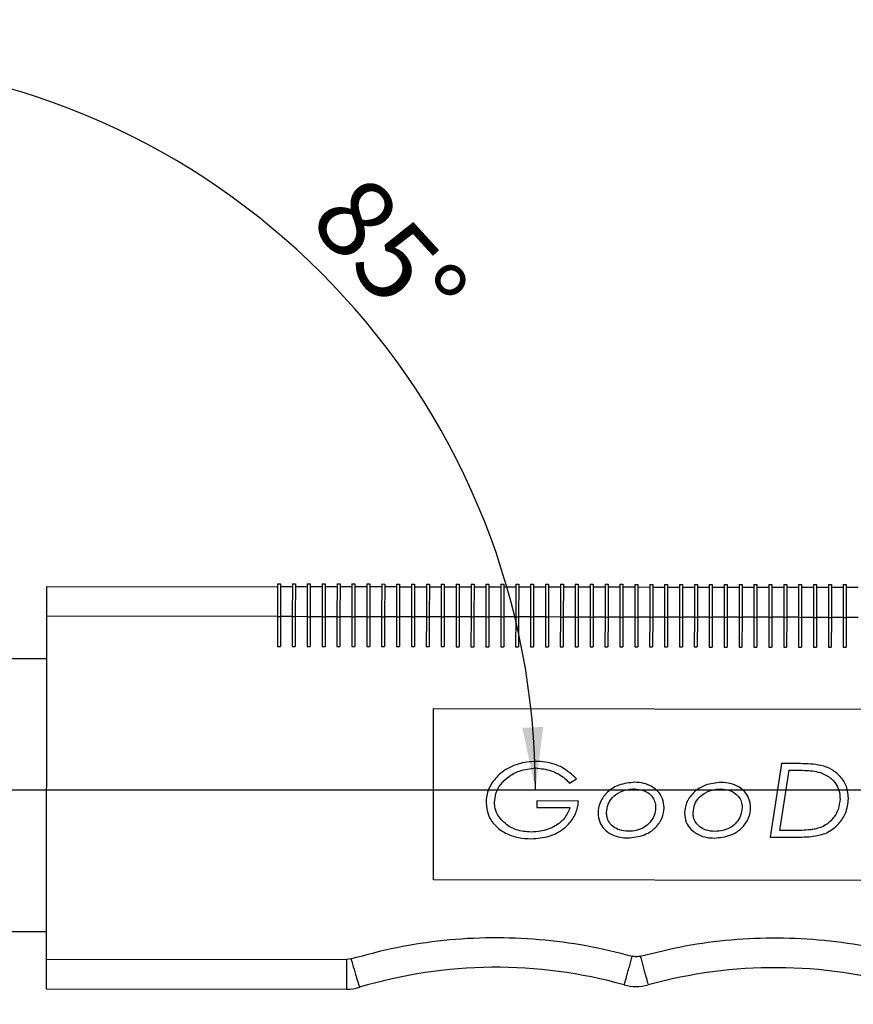
# Model space of a CAD drawing. Units: millimetres. Extents: x 5 to 297, y 6 to 206.
# Drawn here: x 145 to 173, y 73 to 106 of the extents above; entities that cross this region are included whole.
import ezdxf

# ---------------------------------------------------------------- set-up
doc = ezdxf.new("R2010")
doc.units = ezdxf.units.MM
doc.layers.add('DIM', color=5, linetype='Continuous')
doc.styles.add('SLDTEXTSTYLE1', font='TXT', dxfattribs={"width": 0.75})
doc.dimstyles.new('SLDDIMSTYLE0', dxfattribs={"dimtxt": 2.645833, "dimasz": 2.1, "dimexe": 0, "dimexo": 0.0625, "dimgap": 0.661458, "dimtad": 1, "dimdec": 4, "dimlfac": 2, "dimzin": 12, "dimdsep": 46, "dimtxsty": 'SLDTEXTSTYLE1', "dimsah": 1, "dimcen": 0.09, "dimazin": 3, "dimtfac": 1, "dimtofl": 0, "dimtmove": 0, "dimatfit": 3, "dimfxl": 0, "dimfrac": 2, "dimtolj": 1, "dimtzin": 12, "dimarcsym": 0})
doc.dimstyles.new('SLDDIMSTYLE1', dxfattribs={"dimtxt": 2.645833, "dimasz": 2.1, "dimexe": 0, "dimexo": 0.0625, "dimgap": 0.661458, "dimtad": 1, "dimdec": 1, "dimlfac": 2, "dimrnd": 1e-09, "dimzin": 12, "dimdsep": 46, "dimtxsty": 'SLDTEXTSTYLE1', "dimsah": 1, "dimcen": 0.09, "dimadec": 0, "dimazin": 3, "dimtfac": 1, "dimtdec": 1, "dimtofl": 0, "dimtmove": 0, "dimatfit": 3, "dimfxl": 0, "dimfrac": 2, "dimtolj": 1, "dimtzin": 12, "dimarcsym": 0})

# ---------------------------------------------------------------- blocks, each defined once
blk = doc.blocks.new('_D')
at = {"layer": 'DIM'}
blk.add_arc((137.841, 80.409), 24.515, 0, 85, dxfattribs=at)
for points in [[(139.977, 104.831), (142.014, 104.212), (142.105, 104.906)], [(162.356, 80.409), (162.615, 82.522), (161.916, 82.493)]]:
    blk.add_solid(points, dxfattribs=at)
at = {"layer": 'DIM', "insert": (156.632, 101.237), "char_height": 2.6458, "attachment_point": 1, "rotation": 312.5, "style": 'SLDTEXTSTYLE1'}
blk.add_mtext('85°', dxfattribs=at)
blk = doc.blocks.new('_D_2')
at = {"layer": 'DIM', "color": 5}
for p, q in [((101.5, 79.909), (101.499, 40.272)), ((200.999, 79.409), (200.998, 40.27)), ((200.998, 41.27), (101.499, 41.272))]:
    blk.add_line(p, q, dxfattribs=at)
for points in [[(101.499, 41.272), (103.599, 40.922), (103.599, 41.622)], [(200.998, 41.27), (198.898, 41.62), (198.898, 40.92)]]:
    blk.add_solid(points, dxfattribs=at)
at = {"layer": 'DIM', "color": 5, "insert": (148.316, 44.682), "char_height": 2.6458, "attachment_point": 1, "rotation": 359.9986, "style": 'SLDTEXTSTYLE1'}
blk.add_mtext('199', dxfattribs=at)

msp = doc.modelspace()

# ---------------------------------------------------------------- linework, layer by layer
at = {"color": 7, "linetype": 'Continuous', "lineweight": 25}
for p, q in [((153.6935, 87.322455), (153.692034, 86.222456)), ((153.6935, 87.322455), (153.7935, 87.322322)), ((153.7935, 87.322322), (153.792034, 86.222323)), ((154.193499, 87.321789), (154.192034, 86.22179)), ((154.193499, 87.321789), (154.293499, 87.321656)), ((154.293499, 87.321656), (154.292033, 86.221657)), ((154.693499, 87.321123), (154.692033, 86.221124)), ((154.693499, 87.321123), (154.793499, 87.320989)), ((154.793499, 87.320989), (154.792033, 86.22099)), ((155.193499, 87.320456), (155.192033, 86.220457)), ((155.193499, 87.320456), (155.293499, 87.320323)), ((155.293499, 87.320323), (155.292033, 86.220324)), ((155.693498, 87.31979), (155.692032, 86.219791)), ((155.693498, 87.31979), (155.793498, 87.319657)), ((155.793498, 87.319657), (155.792032, 86.219658)), ((156.193498, 87.319124), (156.192032, 86.219125)), ((156.193498, 87.319124), (156.293498, 87.31899)), ((156.293498, 87.31899), (156.292032, 86.218991)), ((156.693497, 87.318457), (156.692031, 86.218458)), ((156.693497, 87.318457), (156.793497, 87.318324)), ((156.793497, 87.318324), (156.792031, 86.218325)), ((157.193497, 87.317791), (157.192031, 86.217792)), ((157.193497, 87.317791), (157.293497, 87.317658)), ((157.293497, 87.317658), (157.292031, 86.217659)), ((157.693496, 87.317125), (157.69203, 86.217126)), ((157.693496, 87.317125), (157.793496, 87.316991)), ((157.793496, 87.316991), (157.79203, 86.216992)), ((158.193496, 87.316458), (158.19203, 86.216459)), ((158.193496, 87.316458), (158.293496, 87.316325)), ((158.293496, 87.316325), (158.29203, 86.216326)), ((158.693495, 87.315792), (158.69203, 86.215793)), ((158.693495, 87.315792), (158.793495, 87.315659)), ((158.793495, 87.315659), (158.792029, 86.21566)), ((159.193495, 87.315126), (159.192029, 86.215127)), ((159.193495, 87.315126), (159.293495, 87.314992)), ((159.293495, 87.314992), (159.292029, 86.214993)), ((159.693495, 87.314459), (159.692029, 86.21446)), ((159.693495, 87.314459), (159.793495, 87.314326)), ((159.793495, 87.314326), (159.792029, 86.214327)), ((160.193494, 87.313793), (160.192028, 86.213794)), ((160.193494, 87.313793), (160.293494, 87.31366)), ((160.293494, 87.31366), (160.292028, 86.213661)), ((160.693494, 87.313127), (160.692028, 86.213128)), ((160.693494, 87.313127), (160.793494, 87.312993)), ((160.793494, 87.312993), (160.792028, 86.212994)), ((161.193493, 87.31246), (161.192027, 86.212461)), ((161.193493, 87.31246), (161.293493, 87.312327)), ((161.293493, 87.312327), (161.292027, 86.212328)), ((161.693493, 87.311794), (161.692027, 86.211795)), ((161.693493, 87.311794), (161.793493, 87.311661)), ((161.793493, 87.311661), (161.792027, 86.211662)), ((162.193492, 87.311128), (162.192026, 86.211129)), ((162.193492, 87.311128), (162.293492, 87.310994)), ((162.293492, 87.310994), (162.292026, 86.210995)), ((162.693492, 87.310461), (162.692026, 86.210462)), ((162.693492, 87.310461), (162.793492, 87.310328)), ((162.793492, 87.310328), (162.792026, 86.210329)), ((163.193491, 87.309795), (163.192026, 86.209796)), ((163.193491, 87.309795), (163.293491, 87.309662)), ((163.293491, 87.309662), (163.292025, 86.209663)), ((163.693491, 87.309129), (163.692025, 86.20913)), ((163.693491, 87.309129), (163.793491, 87.308995)), ((163.793491, 87.308995), (163.792025, 86.208996)), ((164.193491, 87.308462), (164.192025, 86.208463)), ((164.193491, 87.308462), (164.293491, 87.308329)), ((164.293491, 87.308329), (164.292025, 86.20833)), ((164.69349, 87.307796), (164.692024, 86.207797)), ((164.69349, 87.307796), (164.79349, 87.307663)), ((164.79349, 87.307663), (164.792024, 86.207664)), ((165.19349, 87.30713), (165.192024, 86.207131)), ((165.19349, 87.30713), (165.29349, 87.306996)), ((165.29349, 87.306996), (165.292024, 86.206997)), ((165.693489, 87.306463), (165.692023, 86.206464)), ((165.693489, 87.306463), (165.793489, 87.30633)), ((165.793489, 87.30633), (165.792023, 86.206331)), ((166.193489, 87.305797), (166.192023, 86.205798)), ((166.193489, 87.305797), (166.293489, 87.305664)), ((166.293489, 87.305664), (166.292023, 86.205665)), ((166.693488, 87.305131), (166.692022, 86.205132)), ((166.693488, 87.305131), (166.793488, 87.304997)), ((166.793488, 87.304997), (166.792022, 86.204998)), ((167.193488, 87.304464), (167.192022, 86.204465)), ((167.193488, 87.304464), (167.293488, 87.304331)), ((167.293488, 87.304331), (167.292022, 86.204332)), ((167.693487, 87.303798), (167.692022, 86.203799)), ((167.693487, 87.303798), (167.793487, 87.303665)), ((167.793487, 87.303665), (167.792021, 86.203666)), ((168.193487, 87.303131), (168.192021, 86.203132)), ((168.193487, 87.303131), (168.293487, 87.302998)), ((168.293487, 87.302998), (168.292021, 86.202999)), ((168.693487, 87.302465), (168.692021, 86.202466)), ((168.693487, 87.302465), (168.793487, 87.302332)), ((168.793487, 87.302332), (168.792021, 86.202333)), ((169.193486, 87.301799), (169.19202, 86.2018)), ((169.193486, 87.301799), (169.293486, 87.301666)), ((169.293486, 87.301666), (169.29202, 86.201667)), ((169.693486, 87.301132), (169.69202, 86.201133)), ((169.693486, 87.301132), (169.793486, 87.300999)), ((169.793486, 87.300999), (169.79202, 86.201)), ((170.193485, 87.300466), (170.192019, 86.200467)), ((170.193485, 87.300466), (170.293485, 87.300333)), ((170.293485, 87.300333), (170.292019, 86.200334)), ((170.693485, 87.2998), (170.692019, 86.199801)), ((170.693485, 87.2998), (170.793485, 87.299667)), ((170.793485, 87.299667), (170.792019, 86.199667)), ((171.193484, 87.299133), (171.192018, 86.199134)), ((171.193484, 87.299133), (171.293484, 87.299)), ((171.293484, 87.299), (171.292018, 86.199001)), ((171.693484, 87.298467), (171.692018, 86.198468)), ((171.693484, 87.298467), (171.793484, 87.298334)), ((171.793484, 87.298334), (171.792018, 86.198335)), ((172.193483, 87.297801), (172.192018, 86.197802)), ((172.193483, 87.297801), (172.293483, 87.297667)), ((172.293483, 87.297667), (172.292017, 86.197668)), ((172.693483, 87.297134), (172.692017, 86.197135)), ((172.693483, 87.297134), (172.793483, 87.297001)), ((172.793483, 87.297001), (172.792017, 86.197002)), ((145.943374, 87.232784), (145.942041, 86.232785)), ((145.943374, 87.232784), (153.693367, 87.222456)), ((154.193366, 87.221789), (153.793367, 87.222322)), ((154.693366, 87.221123), (154.293366, 87.221656)), ((155.193365, 87.220456), (154.793366, 87.22099)), ((155.693365, 87.21979), (155.293365, 87.220323)), ((156.193364, 87.219124), (155.793365, 87.219657)), ((156.693364, 87.218457), (156.293364, 87.218991)), ((157.193364, 87.217791), (156.793364, 87.218324)), ((157.693363, 87.217125), (157.293363, 87.217658)), ((158.193363, 87.216458), (157.793363, 87.216992)), ((158.693362, 87.215792), (158.293363, 87.216325)), ((159.193362, 87.215126), (158.793362, 87.215659)), ((159.693361, 87.214459), (159.293362, 87.214992)), ((160.193361, 87.213793), (159.793361, 87.214326)), ((160.69336, 87.213127), (160.293361, 87.21366)), ((161.19336, 87.21246), (160.79336, 87.212993)), ((161.69336, 87.211794), (161.29336, 87.212327)), ((162.193359, 87.211128), (161.793359, 87.211661)), ((162.693359, 87.210461), (162.293359, 87.210994)), ((163.193358, 87.209795), (162.793359, 87.210328)), ((163.693358, 87.209129), (163.293358, 87.209662)), ((164.193357, 87.208462), (163.793358, 87.208995)), ((164.693357, 87.207796), (164.293357, 87.208329)), ((165.193356, 87.20713), (164.793357, 87.207663)), ((165.693356, 87.206463), (165.293356, 87.206996)), ((166.193356, 87.205797), (165.793356, 87.20633)), ((166.693355, 87.205131), (166.293355, 87.205664)), ((167.193355, 87.204464), (166.793355, 87.204997)), ((167.693354, 87.203798), (167.293355, 87.204331)), ((168.193354, 87.203132), (167.793354, 87.203665)), ((168.693353, 87.202465), (168.293354, 87.202998)), ((169.193353, 87.201799), (168.793353, 87.202332)), ((169.693352, 87.201133), (169.293353, 87.201666)), ((170.193352, 87.200466), (169.793352, 87.200999)), ((170.693352, 87.1998), (170.293352, 87.200333)), ((171.193351, 87.199134), (170.793351, 87.199667)), ((171.693351, 87.198467), (171.293351, 87.199)), ((172.19335, 87.197801), (171.793351, 87.198334)), ((172.69335, 87.197135), (172.29335, 87.197668)), ((173.193349, 87.196468), (172.79335, 87.197001)), ((145.942041, 86.232785), (145.926715, 74.732795)), ((153.692034, 86.222456), (145.942041, 86.232785)), ((153.692034, 86.222456), (153.690701, 85.222457)), ((153.692034, 86.222456), (153.792034, 86.222323)), ((153.792034, 86.222323), (153.790701, 85.222324)), ((154.192034, 86.22179), (153.792034, 86.222323)), ((154.192034, 86.22179), (154.190701, 85.221791)), ((154.192034, 86.22179), (154.292033, 86.221657)), ((154.292033, 86.221657), (154.290701, 85.221658)), ((154.692033, 86.221124), (154.292033, 86.221657)), ((154.692033, 86.221124), (154.6907, 85.221125)), ((154.692033, 86.221124), (154.792033, 86.22099)), ((154.792033, 86.22099), (154.7907, 85.220991)), ((155.192033, 86.220457), (154.792033, 86.22099)), ((155.192033, 86.220457), (155.1907, 85.220458)), ((155.192033, 86.220457), (155.292033, 86.220324)), ((155.292033, 86.220324), (155.2907, 85.220325)), ((155.692032, 86.219791), (155.292033, 86.220324)), ((155.692032, 86.219791), (155.6907, 85.219792)), ((155.692032, 86.219791), (155.792032, 86.219658)), ((155.792032, 86.219658), (155.790699, 85.219659)), ((156.192032, 86.219125), (155.792032, 86.219658)), ((156.192032, 86.219125), (156.190699, 85.219126)), ((156.192032, 86.219125), (156.292032, 86.218991)), ((156.292032, 86.218991), (156.290699, 85.218992)), ((156.692031, 86.218458), (156.292032, 86.218991)), ((156.692031, 86.218458), (156.690699, 85.218459)), ((156.692031, 86.218458), (156.792031, 86.218325)), ((156.792031, 86.218325), (156.790699, 85.218326)), ((157.192031, 86.217792), (156.792031, 86.218325)), ((157.192031, 86.217792), (157.190698, 85.217793)), ((157.192031, 86.217792), (157.292031, 86.217659)), ((157.292031, 86.217659), (157.290698, 85.21766)), ((157.69203, 86.217126), (157.292031, 86.217659)), ((157.69203, 86.217126), (157.690698, 85.217127)), ((157.69203, 86.217126), (157.79203, 86.216992)), ((157.79203, 86.216992), (157.790698, 85.216993)), ((158.19203, 86.216459), (157.79203, 86.216992)), ((158.19203, 86.216459), (158.190697, 85.21646)), ((158.19203, 86.216459), (158.29203, 86.216326)), ((158.29203, 86.216326), (158.290697, 85.216327)), ((158.69203, 86.215793), (158.29203, 86.216326)), ((158.69203, 86.215793), (158.690697, 85.215794)), ((158.69203, 86.215793), (158.792029, 86.21566)), ((158.792029, 86.21566), (158.790697, 85.215661)), ((159.192029, 86.215127), (158.792029, 86.21566)), ((159.192029, 86.215127), (159.190696, 85.215128)), ((159.192029, 86.215127), (159.292029, 86.214993)), ((159.292029, 86.214993), (159.290696, 85.214994)), ((159.692029, 86.21446), (159.292029, 86.214993)), ((159.692029, 86.21446), (159.690696, 85.214461)), ((159.692029, 86.21446), (159.792029, 86.214327)), ((159.792029, 86.214327), (159.790696, 85.214328)), ((160.192028, 86.213794), (159.792029, 86.214327)), ((160.192028, 86.213794), (160.190696, 85.213795)), ((160.192028, 86.213794), (160.292028, 86.213661)), ((160.292028, 86.213661), (160.290695, 85.213662)), ((160.692028, 86.213128), (160.292028, 86.213661)), ((160.692028, 86.213128), (160.690695, 85.213128)), ((160.692028, 86.213128), (160.792028, 86.212994)), ((160.792028, 86.212994), (160.790695, 85.212995)), ((161.192027, 86.212461), (160.792028, 86.212994)), ((161.192027, 86.212461), (161.190695, 85.212462)), ((161.192027, 86.212461), (161.292027, 86.212328)), ((161.292027, 86.212328), (161.290695, 85.212329)), ((161.692027, 86.211795), (161.292027, 86.212328)), ((161.692027, 86.211795), (161.690694, 85.211796)), ((161.692027, 86.211795), (161.792027, 86.211662)), ((161.792027, 86.211662), (161.790694, 85.211663)), ((162.192026, 86.211129), (161.792027, 86.211662)), ((162.192026, 86.211129), (162.190694, 85.211129)), ((162.192026, 86.211129), (162.292026, 86.210995)), ((162.292026, 86.210995), (162.290694, 85.210996)), ((162.692026, 86.210462), (162.292026, 86.210995)), ((162.692026, 86.210462), (162.690693, 85.210463)), ((162.692026, 86.210462), (162.792026, 86.210329)), ((162.792026, 86.210329), (162.790693, 85.21033)), ((163.192026, 86.209796), (162.792026, 86.210329)), ((163.192026, 86.209796), (163.190693, 85.209797)), ((163.192026, 86.209796), (163.292025, 86.209663)), ((163.292025, 86.209663), (163.290693, 85.209664)), ((163.692025, 86.20913), (163.292025, 86.209663)), ((163.692025, 86.20913), (163.690692, 85.20913)), ((163.692025, 86.20913), (163.792025, 86.208996)), ((163.792025, 86.208996), (163.790692, 85.208997)), ((164.192025, 86.208463), (163.792025, 86.208996)), ((164.192025, 86.208463), (164.190692, 85.208464)), ((164.192025, 86.208463), (164.292025, 86.20833)), ((164.292025, 86.20833), (164.290692, 85.208331)), ((164.692024, 86.207797), (164.292025, 86.20833)), ((164.692024, 86.207797), (164.690692, 85.207798)), ((164.692024, 86.207797), (164.792024, 86.207664)), ((164.792024, 86.207664), (164.790691, 85.207664)), ((165.192024, 86.207131), (164.792024, 86.207664)), ((165.192024, 86.207131), (165.190691, 85.207131)), ((165.192024, 86.207131), (165.292024, 86.206997)), ((165.292024, 86.206997), (165.290691, 85.206998)), ((165.692023, 86.206464), (165.292024, 86.206997)), ((165.692023, 86.206464), (165.690691, 85.206465)), ((165.692023, 86.206464), (165.792023, 86.206331)), ((165.792023, 86.206331), (165.790691, 85.206332)), ((166.192023, 86.205798), (165.792023, 86.206331)), ((166.192023, 86.205798), (166.19069, 85.205799)), ((166.192023, 86.205798), (166.292023, 86.205665)), ((166.292023, 86.205665), (166.29069, 85.205665)), ((166.692022, 86.205132), (166.292023, 86.205665)), ((166.692022, 86.205132), (166.69069, 85.205132)), ((166.692022, 86.205132), (166.792022, 86.204998)), ((166.792022, 86.204998), (166.79069, 85.204999)), ((167.192022, 86.204465), (166.792022, 86.204998)), ((167.192022, 86.204465), (167.190689, 85.204466)), ((167.192022, 86.204465), (167.292022, 86.204332)), ((167.292022, 86.204332), (167.290689, 85.204333)), ((167.692022, 86.203799), (167.292022, 86.204332)), ((167.692022, 86.203799), (167.690689, 85.2038)), ((167.692022, 86.203799), (167.792021, 86.203666)), ((167.792021, 86.203666), (167.790689, 85.203666)), ((168.192021, 86.203132), (167.792021, 86.203666)), ((168.192021, 86.203132), (168.190688, 85.203133)), ((168.192021, 86.203132), (168.292021, 86.202999)), ((168.292021, 86.202999), (168.290688, 85.203)), ((168.692021, 86.202466), (168.292021, 86.202999)), ((168.692021, 86.202466), (168.690688, 85.202467)), ((168.692021, 86.202466), (168.792021, 86.202333)), ((168.792021, 86.202333), (168.790688, 85.202334)), ((169.19202, 86.2018), (168.792021, 86.202333)), ((169.19202, 86.2018), (169.190688, 85.201801)), ((169.19202, 86.2018), (169.29202, 86.201667)), ((169.29202, 86.201667), (169.290687, 85.201667)), ((169.69202, 86.201133), (169.29202, 86.201667)), ((169.69202, 86.201133), (169.690687, 85.201134)), ((169.69202, 86.201133), (169.79202, 86.201)), ((169.79202, 86.201), (169.790687, 85.201001)), ((170.192019, 86.200467), (169.79202, 86.201)), ((170.192019, 86.200467), (170.190687, 85.200468)), ((170.192019, 86.200467), (170.292019, 86.200334)), ((170.292019, 86.200334), (170.290687, 85.200335)), ((170.692019, 86.199801), (170.292019, 86.200334)), ((170.692019, 86.199801), (170.690686, 85.199802)), ((170.692019, 86.199801), (170.792019, 86.199667)), ((170.792019, 86.199667), (170.790686, 85.199668)), ((171.192018, 86.199134), (170.792019, 86.199667)), ((171.192018, 86.199134), (171.190686, 85.199135)), ((171.192018, 86.199134), (171.292018, 86.199001)), ((171.292018, 86.199001), (171.290686, 85.199002)), ((171.692018, 86.198468), (171.292018, 86.199001)), ((171.692018, 86.198468), (171.690685, 85.198469)), ((171.692018, 86.198468), (171.792018, 86.198335)), ((171.792018, 86.198335), (171.790685, 85.198336)), ((172.192018, 86.197802), (171.792018, 86.198335)), ((172.192018, 86.197802), (172.190685, 85.197803)), ((172.192018, 86.197802), (172.292017, 86.197668)), ((172.292017, 86.197668), (172.290685, 85.197669)), ((172.692017, 86.197135), (172.292017, 86.197668)), ((172.692017, 86.197135), (172.690684, 85.197136)), ((172.692017, 86.197135), (172.792017, 86.197002)), ((172.792017, 86.197002), (172.790684, 85.197003)), ((173.192017, 86.196469), (172.792017, 86.197002)), ((153.690701, 85.222457), (153.790701, 85.222324)), ((154.190701, 85.221791), (154.290701, 85.221658)), ((154.6907, 85.221125), (154.7907, 85.220991)), ((155.1907, 85.220458), (155.2907, 85.220325)), ((155.6907, 85.219792), (155.790699, 85.219659)), ((156.190699, 85.219126), (156.290699, 85.218992)), ((156.690699, 85.218459), (156.790699, 85.218326)), ((157.190698, 85.217793), (157.290698, 85.21766)), ((157.690698, 85.217127), (157.790698, 85.216993)), ((158.190697, 85.21646), (158.290697, 85.216327)), ((158.690697, 85.215794), (158.790697, 85.215661)), ((159.190696, 85.215128), (159.290696, 85.214994)), ((159.690696, 85.214461), (159.790696, 85.214328)), ((160.190696, 85.213795), (160.290695, 85.213662)), ((160.690695, 85.213128), (160.790695, 85.212995)), ((161.190695, 85.212462), (161.290695, 85.212329)), ((161.690694, 85.211796), (161.790694, 85.211663)), ((162.190694, 85.211129), (162.290694, 85.210996)), ((162.690693, 85.210463), (162.790693, 85.21033)), ((163.190693, 85.209797), (163.290693, 85.209664)), ((163.690692, 85.20913), (163.790692, 85.208997)), ((164.190692, 85.208464), (164.290692, 85.208331)), ((164.690692, 85.207798), (164.790691, 85.207664)), ((165.190691, 85.207131), (165.290691, 85.206998)), ((165.690691, 85.206465), (165.790691, 85.206332)), ((166.19069, 85.205799), (166.29069, 85.205665)), ((166.69069, 85.205132), (166.79069, 85.204999)), ((167.190689, 85.204466), (167.290689, 85.204333)), ((167.690689, 85.2038), (167.790689, 85.203666)), ((168.190688, 85.203133), (168.290688, 85.203)), ((168.690688, 85.202467), (168.790688, 85.202334)), ((169.190688, 85.201801), (169.290687, 85.201667)), ((169.690687, 85.201134), (169.790687, 85.201001)), ((170.190687, 85.200468), (170.290687, 85.200335)), ((170.690686, 85.199802), (170.790686, 85.199668)), ((171.190686, 85.199135), (171.290686, 85.199002)), ((171.690685, 85.198469), (171.790685, 85.198336)), ((172.190685, 85.197803), (172.290685, 85.197669)), ((172.690684, 85.197136), (172.790684, 85.197003)), ((145.940134, 84.802232), (139.431302, 84.810906)), ((158.930262, 77.385468), (158.937925, 83.135463)), ((158.937925, 83.135463), (187.937899, 83.096815)), ((170.619321, 81.291101), (170.238094, 78.822163)), ((171.247565, 81.290264), (170.619321, 81.291101)), ((170.559932, 79.043351), (170.873291, 81.069146)), ((170.873291, 81.069146), (171.165152, 81.068757)), ((163.504146, 80.635732), (163.737827, 80.780363)), ((162.407133, 80.035663), (162.406837, 79.814046)), ((163.800151, 80.033806), (162.407133, 80.035663)), ((162.406837, 79.814046), (163.514921, 79.812569)), ((170.816176, 79.043009), (170.559932, 79.043351)), ((170.238094, 78.822163), (171.154736, 78.820941)), ((187.930236, 77.34682), (158.930262, 77.385468)), ((142.068552, 75.657383), (145.92794, 75.65224)), ((145.926715, 74.732795), (145.925382, 73.732796)), ((145.926715, 74.732795), (156.015811, 74.719349)), ((156.015811, 74.719349), (156.014478, 73.71935)), ((156.159857, 74.740348), (156.015811, 74.719349)), ((145.925382, 73.732796), (156.014478, 73.71935))]:
    msp.add_line(p, q, dxfattribs=at)
for centre, radius, start, end in [((161.034762, 58.454301), 16, 74.3948817, 106.6640296), ((170.405026, 58.441814), 16, 73.9535785, 105.4524038), ((156.016477, 75.219349), 1.5, 269.9236428, 286.6640294), ((165.742365, 75.309226), 1.5, 254.3948817, 285.4524038)]:
    msp.add_arc(centre, radius, start, end, dxfattribs=at)
for points, knots in [([(162.374277, 81.365408), (162.171796, 81.348614), (161.76575, 81.314936), (161.249094, 81.049393), (160.883556, 80.669054), (160.715496, 80.295274), (160.701867, 80.058419), (160.697444, 79.981547)], [0, 0, 0, 0, 0.252155577, 0.505659607, 0.704414558, 0.904066662, 1, 1, 1, 1]), ([(163.737827, 80.780363), (163.586271, 80.916607), (163.282311, 81.18986), (162.781468, 81.348275), (162.476391, 81.361112), (162.374277, 81.365408)], [0, 0, 0, 0, 0.398162443, 0.798555976, 1, 1, 1, 1]), ([(172.867566, 80.118185), (172.854306, 80.256351), (172.828528, 80.524958), (172.608419, 80.8641), (172.308659, 81.10988), (171.843481, 81.275836), (171.481345, 81.284604), (171.247565, 81.290264)], [0, 0, 0, 0, 0.182243022, 0.354297724, 0.52098066, 0.69076548, 1, 1, 1, 1]), ([(160.982387, 79.986609), (160.991857, 80.088013), (161.012099, 80.304774), (161.182183, 80.602142), (161.450117, 80.865817), (161.847573, 81.087803), (162.176713, 81.123559), (162.3631, 81.143806)], [0, 0, 0, 0, 0.152800643, 0.326625046, 0.503753196, 0.718984863, 1, 1, 1, 1]), ([(162.3631, 81.143806), (162.539661, 81.12471), (162.892863, 81.08651), (163.27576, 80.865986), (163.452027, 80.688277), (163.504146, 80.635732)], [0, 0, 0, 0, 0.413147458, 0.826480625, 1, 1, 1, 1]), ([(171.165152, 81.068757), (171.265088, 81.067038), (171.451177, 81.063837), (171.725568, 81.04386), (171.893256, 80.996216), (171.977784, 80.9722)], [0, 0, 0, 0, 0.365181072, 0.680002289, 1, 1, 1, 1]), ([(171.977784, 80.9722), (172.094753, 80.912449), (172.301499, 80.806837), (172.50338, 80.535734), (172.576928, 80.299349), (172.581309, 80.156505), (172.582624, 80.113618)], [0, 0, 0, 0, 0.34854521, 0.616062153, 0.884726821, 1, 1, 1, 1]), ([(165.688793, 80.664481), (165.507786, 80.646539), (165.193362, 80.615372), (164.799487, 80.383291), (164.549221, 80.081729), (164.46297, 79.805366), (164.45893, 79.658295), (164.458132, 79.62927)], [0, 0, 0, 0, 0.303265547, 0.526797594, 0.751798109, 0.951015578, 1, 1, 1, 1]), ([(166.674549, 79.814295), (166.664558, 79.916494), (166.645275, 80.113736), (166.483927, 80.359246), (166.261197, 80.533047), (165.990369, 80.644281), (165.790481, 80.657669), (165.688793, 80.664481)], [0, 0, 0, 0, 0.209908793, 0.405118641, 0.587183618, 0.78999094, 1, 1, 1, 1]), ([(168.595137, 80.660607), (168.41413, 80.642665), (168.099706, 80.611499), (167.70583, 80.379418), (167.455565, 80.077856), (167.369314, 79.801493), (167.365273, 79.654422), (167.364476, 79.625396)], [0, 0, 0, 0, 0.303265548, 0.526797596, 0.751798112, 0.951015578, 1, 1, 1, 1]), ([(169.580892, 79.810421), (169.570901, 79.912621), (169.551619, 80.109863), (169.39027, 80.355373), (169.167541, 80.529174), (168.896712, 80.640407), (168.696825, 80.653796), (168.595137, 80.660607)], [0, 0, 0, 0, 0.2099087933, 0.4051186419, 0.5871836192, 0.7899909418, 1, 1, 1, 1]), ([(164.743089, 79.645214), (164.753863, 79.742524), (164.774373, 79.92777), (164.927953, 80.15771), (165.159008, 80.333239), (165.419615, 80.429858), (165.607381, 80.439334), (165.677615, 80.442878)], [0, 0, 0, 0, 0.212593887, 0.404711178, 0.587328293, 0.845639044, 1, 1, 1, 1]), ([(165.677615, 80.442878), (165.779216, 80.433455), (165.955783, 80.417077), (166.181336, 80.293953), (166.32469, 80.127691), (166.384267, 79.956785), (166.388206, 79.855456), (166.389619, 79.819126)], [0, 0, 0, 0, 0.287008736, 0.498781714, 0.712376924, 0.896877609, 1, 1, 1, 1]), ([(167.649433, 79.641341), (167.660207, 79.738651), (167.680717, 79.923897), (167.834297, 80.153837), (168.065352, 80.329365), (168.325959, 80.425984), (168.513725, 80.435461), (168.583959, 80.439005)], [0, 0, 0, 0, 0.212593884, 0.404711175, 0.587328293, 0.845639043, 1, 1, 1, 1]), ([(168.583959, 80.439005), (168.685559, 80.429581), (168.862127, 80.413204), (169.08768, 80.29008), (169.231034, 80.123817), (169.29061, 79.952912), (169.29455, 79.851583), (169.295963, 79.815253)], [0, 0, 0, 0, 0.287008736, 0.498781716, 0.712376927, 0.896877612, 1, 1, 1, 1]), ([(160.697444, 79.981547), (160.71133, 79.839414), (160.738394, 79.562398), (160.989109, 79.20086), (161.344812, 78.937923), (161.77503, 78.790495), (162.07161, 78.776366), (162.214993, 78.769536)], [0, 0, 0, 0, 0.195189752, 0.380423309, 0.589246884, 0.801418103, 1, 1, 1, 1]), ([(162.210342, 78.991159), (162.040365, 79.005302), (161.730332, 79.0311), (161.356027, 79.245742), (161.113559, 79.496711), (160.996994, 79.754534), (160.986746, 79.917352), (160.982387, 79.986609)], [0, 0, 0, 0, 0.289328375, 0.5277222389, 0.7213315718, 0.8814628203, 1, 1, 1, 1]), ([(162.214993, 78.769536), (162.417838, 78.783492), (162.825954, 78.811571), (163.322101, 79.085836), (163.648729, 79.45648), (163.77205, 79.782033), (163.793975, 79.978468), (163.800151, 80.033806)], [0, 0, 0, 0, 0.270712672, 0.544665165, 0.734566815, 0.925224376, 1, 1, 1, 1]), ([(171.154736, 78.820941), (171.355198, 78.825316), (171.705951, 78.83297), (172.201544, 78.967879), (172.544748, 79.256571), (172.80971, 79.641898), (172.847054, 79.949327), (172.867566, 80.118185)], [0, 0, 0, 0, 0.248338944, 0.434524147, 0.622302169, 0.792546183, 1, 1, 1, 1]), ([(172.582624, 80.113618), (172.569455, 79.988725), (172.543296, 79.740616), (172.35219, 79.435909), (172.08816, 79.199387), (171.820271, 79.105532), (171.648792, 79.07719), (171.60028, 79.069172)], [0, 0, 0, 0, 0.2372721257, 0.4713580558, 0.6673827757, 0.9059020733, 1, 1, 1, 1]), ([(163.514921, 79.812569), (163.46107, 79.684503), (163.355783, 79.434116), (162.991798, 79.154269), (162.596413, 79.01199), (162.314454, 78.996776), (162.210342, 78.991159)], [0, 0, 0, 0, 0.249001277, 0.486831028, 0.810514799, 1, 1, 1, 1]), ([(165.478339, 79.018463), (165.376576, 79.025745), (165.197132, 79.038584), (164.97698, 79.155788), (164.82925, 79.305945), (164.752782, 79.477123), (164.746041, 79.594032), (164.743089, 79.645214)], [0, 0, 0, 0, 0.280456655, 0.494543126, 0.676056933, 0.858178988, 1, 1, 1, 1]), ([(165.44589, 78.79689), (165.640226, 78.814319), (165.960678, 78.843058), (166.347005, 79.080716), (166.583521, 79.370362), (166.66957, 79.637956), (166.673721, 79.78496), (166.674549, 79.814295)], [0, 0, 0, 0, 0.326294154, 0.538043191, 0.750408305, 0.950194958, 1, 1, 1, 1]), ([(166.389619, 79.819126), (166.379746, 79.727984), (166.360231, 79.547818), (166.212227, 79.3131), (166.003879, 79.136949), (165.747641, 79.03488), (165.567387, 79.023892), (165.478339, 79.018463)], [0, 0, 0, 0, 0.201826765, 0.398957778, 0.599512839, 0.802153637, 1, 1, 1, 1]), ([(168.384683, 79.01459), (168.28292, 79.021871), (168.103476, 79.034711), (167.883323, 79.151914), (167.735593, 79.302072), (167.659126, 79.473249), (167.652384, 79.590159), (167.649433, 79.641341)], [0, 0, 0, 0, 0.280456655, 0.494543124, 0.676056931, 0.858178985, 1, 1, 1, 1]), ([(168.352233, 78.793016), (168.54657, 78.810445), (168.867021, 78.839185), (169.253349, 79.076843), (169.489865, 79.366489), (169.575914, 79.634083), (169.580064, 79.781087), (169.580892, 79.810421)], [0, 0, 0, 0, 0.326294153, 0.53804319, 0.750408304, 0.950194956, 1, 1, 1, 1]), ([(169.295963, 79.815253), (169.28609, 79.72411), (169.266574, 79.543945), (169.118571, 79.309227), (168.910223, 79.133076), (168.653984, 79.031006), (168.473731, 79.020018), (168.384683, 79.01459)], [0, 0, 0, 0, 0.201826772, 0.398957783, 0.599512848, 0.802153642, 1, 1, 1, 1]), ([(164.458132, 79.62927), (164.467894, 79.526934), (164.486883, 79.327882), (164.665704, 79.073565), (164.912927, 78.895843), (165.187628, 78.808655), (165.367881, 78.800443), (165.44589, 78.79689)], [0, 0, 0, 0, 0.211001831, 0.410414839, 0.624524646, 0.83750515, 1, 1, 1, 1]), ([(167.364476, 79.625396), (167.374238, 79.52306), (167.393226, 79.324009), (167.572047, 79.069692), (167.81927, 78.891969), (168.093972, 78.804782), (168.274225, 78.79657), (168.352233, 78.793016)], [0, 0, 0, 0, 0.211001831, 0.410414839, 0.624524647, 0.837505151, 1, 1, 1, 1]), ([(171.60028, 79.069172), (171.500397, 79.061275), (171.32003, 79.047015), (171.058344, 79.043286), (170.896907, 79.043101), (170.816176, 79.043009)], [0, 0, 0, 0, 0.382874324, 0.691390656, 1, 1, 1, 1]), ([(156.159857, 74.740348), (156.670876, 74.878427), (157.695754, 75.155352), (159.27758, 75.386661), (160.877349, 75.479695), (162.478603, 75.416238), (164.064442, 75.214253), (165.09434, 74.956284), (165.607862, 74.827657)], [0, 0, 0, 0, 0.165800466, 0.332522204, 0.499999972, 0.667452207, 0.834186779, 1, 1, 1, 1]), ([(165.875584, 74.8273), (166.377177, 74.951852), (167.383019, 75.201617), (168.930705, 75.40003), (170.493198, 75.466466), (172.054956, 75.38383), (173.60051, 75.169433), (174.603786, 74.909223), (175.104099, 74.779461)], [0, 0, 0, 0, 0.165841015, 0.332559683, 0.499999973, 0.667414105, 0.834145918, 1, 1, 1, 1]), ([(156.159857, 74.740348), (156.19593, 74.619834), (156.251422, 74.434447), (156.318184, 74.211408), (156.364125, 74.05793), (156.401135, 73.934288), (156.436893, 73.814828), (156.442785, 73.795142), (156.446616, 73.782345)], [0, 0, 0, 0, 0.239456845, 0.36836066, 0.5, 0.63163934, 0.760543156, 1, 1, 1, 1]), ([(165.338856, 73.864518), (165.342449, 73.877384), (165.347977, 73.897175), (165.381521, 74.017276), (165.41624, 74.14158), (165.459336, 74.295882), (165.521965, 74.520116), (165.574022, 74.706497), (165.607862, 74.827657)], [0, 0, 0, 0, 0.239456844, 0.36836066, 0.5, 0.63163934, 0.760543155, 1, 1, 1, 1]), ([(165.875584, 74.8273), (165.9091, 74.706051), (165.96066, 74.519531), (166.022691, 74.295131), (166.065376, 74.140715), (166.099763, 74.016319), (166.132987, 73.896129), (166.138462, 73.876323), (166.142021, 73.863448)], [0, 0, 0, 0, 0.239456844, 0.36836066, 0.5, 0.63163934, 0.760543156, 1, 1, 1, 1])]:
    msp.add_open_spline(points, degree=3, knots=knots, dxfattribs=at)
msp.add_open_spline([(165.875584, 74.8273), (165.830951, 74.818233), (165.741686, 74.8001), (165.65247, 74.818471), (165.607862, 74.827657)], degree=3, dxfattribs=at)
at = {"layer": 'DIM', "color": 1}
msp.add_line((137.84079, 80.409406), (200.999193, 80.409406), dxfattribs=at)

# ---------------------------------------------------------------- dimensions: what is measured, and where the dimension line sits
at = {"layer": 'DIM'}
dim = msp.add_angular_dim_2l(base=(155.914938, 96.971311), line1=((137.84079, 80.409406), (200.999193, 80.409406)), line2=((140.102041, 106.25562), (137.84079, 80.409406)), dimstyle='SLDDIMSTYLE0', dxfattribs=at)
dim.commit()
dim.dimension.update_dxf_attribs({"geometry": '_D', "text_midpoint": (155.914938, 96.971311), "dimtype": 162})
at = {"layer": 'DIM', "color": 5}
dim = msp.add_linear_dim(base=(101.498589, 41.272133), p1=(200.999193, 80.409406), p2=(101.49957, 80.909215), angle=359.998582, dimstyle='SLDDIMSTYLE1', dxfattribs=at)
dim.commit()
dim.dimension.update_dxf_attribs({"geometry": '_D_2', "text_midpoint": (151.248406, 41.270902), "dimtype": 160})

doc.saveas('drawing.dxf')
